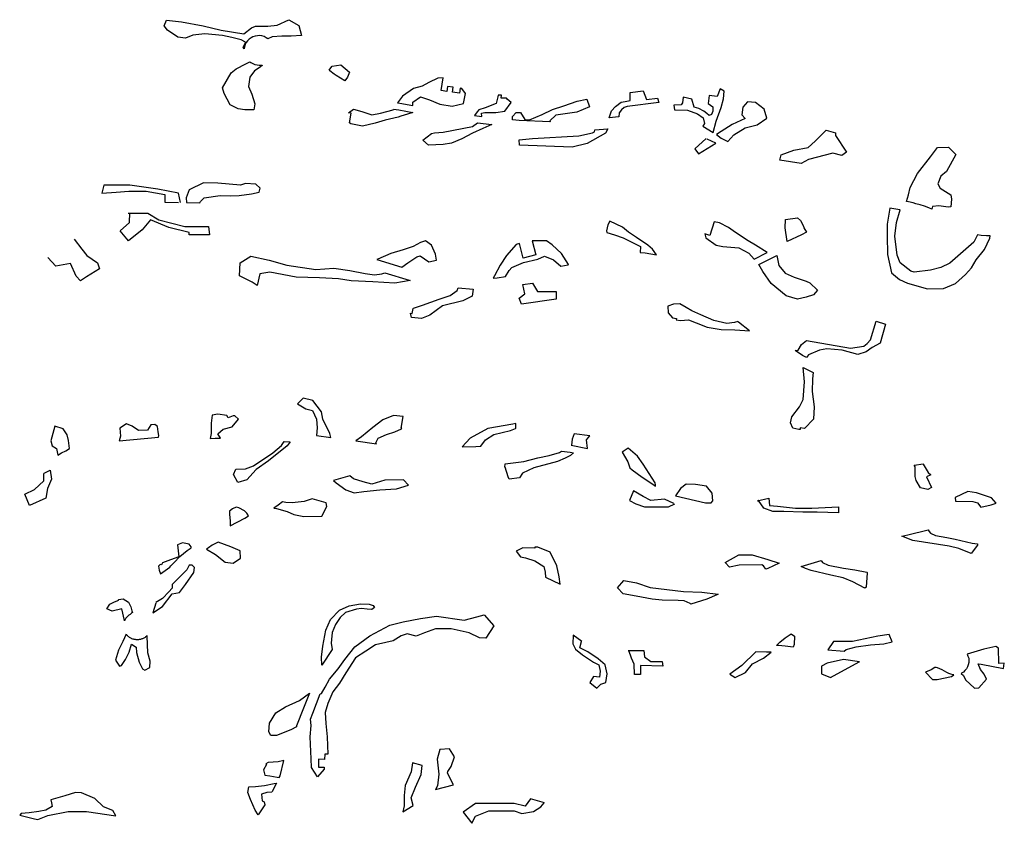
# Model space of a CAD drawing. Units: inches. Extents: x 2458662 to 2717253, y 1429235 to 1569517.
# Drawn here: x 2592420 to 2594647, y 1503781 to 1505593 of the extents above; entities that cross this region are included whole.
import ezdxf

# ---------------------------------------------------------------- set-up
doc = ezdxf.new("R2010")
doc.units = ezdxf.units.IN
doc.header["$MEASUREMENT"] = 0
doc.layers.add('Driveways', color=205, linetype='Continuous')

msp = doc.modelspace()

# ---------------------------------------------------------------- linework, layer by layer
at = {"layer": 'Driveways'}
for points in [[(2592981, 1505549.3, 0), (2592976.8, 1505552, 0), (2592972.4, 1505554.4, 0), (2592967.6, 1505556, 0), (2592962.4, 1505556.8, 0), (2592957.2, 1505556.4, 0), (2592952.4, 1505555.6, 0), (2592947.2, 1505554, 0), (2592942.8, 1505551.6, 0), (2592938.8, 1505548.8, 0), (2592935.2, 1505545.2, 0), (2592932, 1505540.8, 0), (2592929.6, 1505536.4, 0), (2592928, 1505531.6, 0), (2592927.3, 1505526.8, 0), (2592925.3, 1505530.7, 0), (2592930, 1505540.7, 0), (2592930.7, 1505542, 0), (2592920.7, 1505547.3, 0), (2592899.3, 1505552.7, 0), (2592878.7, 1505556.7, 0), (2592838, 1505560.7, 0), (2592811.3, 1505558, 0), (2592794.7, 1505550.7, 0), (2592777.3, 1505553.3, 0), (2592754, 1505568.7, 0), (2592746.7, 1505578.7, 0), (2592752, 1505591.3, 0), (2592785.3, 1505588, 0), (2592834.7, 1505578.7, 0), (2592875.3, 1505569.3, 0), (2592926.7, 1505560.7, 0), (2592944, 1505574.7, 0), (2592952.7, 1505578, 0), (2592980.7, 1505578, 0), (2593002, 1505580, 0), (2593028, 1505592.7, 0), (2593050.7, 1505579.3, 0), (2593057.3, 1505557.3, 0), (2593033.3, 1505555.3, 0), (2593012.7, 1505555.3, 0), (2592990.7, 1505554, 0)], [(2592939.9, 1505497.8, 0), (2592942.4, 1505496, 0), (2592946.8, 1505493.6, 0), (2592951.6, 1505491.6, 0), (2592956.8, 1505490.8, 0), (2592961.6, 1505490, 0), (2592966.4, 1505489.6, 0), (2592968, 1505489.6, 0), (2592968, 1505489.3, 0), (2592961.3, 1505484, 0), (2592950.7, 1505477.3, 0), (2592940, 1505462.7, 0), (2592937.3, 1505442, 0), (2592944.7, 1505424, 0), (2592951.3, 1505402.7, 0), (2592949.3, 1505389.3, 0), (2592928.7, 1505388.7, 0), (2592914, 1505391.3, 0), (2592896, 1505400, 0), (2592882, 1505426, 0), (2592878, 1505438.7, 0), (2592898, 1505472.7, 0), (2592909.3, 1505482, 0), (2592931.3, 1505493.3, 0)], [(2593135.7, 1505466.5, 0), (2593131.2, 1505469.6, 0), (2593120.8, 1505477.2, 0), (2593119.7, 1505478.3, 0), (2593121.3, 1505480.7, 0), (2593126.7, 1505487.3, 0), (2593146, 1505490.7, 0), (2593165.3, 1505474, 0), (2593160.7, 1505462.7, 0), (2593155.3, 1505454.7, 0)], [(2593419.9, 1505436.9, 0), (2593415.6, 1505437.6, 0), (2593414, 1505426.4, 0), (2593398.8, 1505428.8, 0), (2593400.4, 1505440, 0), (2593387.2, 1505442, 0), (2593385.6, 1505430.4, 0), (2593372.8, 1505432.4, 0), (2593377.1, 1505461.1, 0), (2593365.3, 1505460.7, 0), (2593344.7, 1505450.7, 0), (2593330, 1505442.7, 0), (2593310, 1505437.3, 0), (2593285.3, 1505420, 0), (2593274, 1505404.9, 0), (2593279.2, 1505404, 0), (2593309.1, 1505398.8, 0), (2593308.7, 1505406, 0), (2593326, 1505418.7, 0), (2593346.7, 1505411.3, 0), (2593370, 1505402, 0), (2593398, 1505397.3, 0), (2593423.3, 1505403.3, 0), (2593428, 1505426, 0)], [(2593752.8, 1505371, 0), (2593758, 1505386.7, 0), (2593767.1, 1505396.2, 0), (2593779.9, 1505406.3, 0), (2593789, 1505407.9, 0), (2593800.1, 1505409.7, 0), (2593800.5, 1505427.9, 0), (2593830, 1505432.2, 0), (2593837.4, 1505412.3, 0), (2593862.1, 1505415.7, 0), (2593865.2, 1505405.3, 0), (2593793.6, 1505396.6, 0), (2593786.6, 1505394, 0), (2593780.5, 1505389.3, 0), (2593775.3, 1505381.9, 0), (2593774.9, 1505372.8, 0)], [(2593988, 1505337.6, 0), (2593994.9, 1505363.2, 0), (2594006.2, 1505394, 0), (2594011.4, 1505414, 0), (2594012.7, 1505431.4, 0), (2594003.6, 1505436.6, 0), (2593997.1, 1505419.2, 0), (2593978.9, 1505421.4, 0), (2593977.1, 1505403.1, 0), (2593987.6, 1505395.8, 0), (2593987.6, 1505386.2, 0), (2593984.5, 1505378.4, 0), (2593979.3, 1505375.8, 0), (2593974.1, 1505380.6, 0), (2593966.7, 1505385.8, 0), (2593955.4, 1505391.9, 0), (2593945.5, 1505394.9, 0), (2593939.8, 1505413.1, 0), (2593920.3, 1505417.5, 0), (2593919, 1505404.5, 0), (2593915.5, 1505400.5, 0), (2593899, 1505399.2, 0), (2593900.3, 1505388.8, 0), (2593930.3, 1505388, 0), (2593952.4, 1505380.1, 0), (2593965.4, 1505370.6, 0), (2593968.5, 1505358, 0), (2593964.6, 1505351.9, 0)], [(2593520.3, 1505415.2, 0), (2593508.8, 1505415.6, 0), (2593509.2, 1505422, 0), (2593501.8, 1505422.2, 0), (2593501.3, 1505418.7, 0), (2593497.3, 1505403.3, 0), (2593472.7, 1505393.3, 0), (2593458, 1505388.7, 0), (2593454.7, 1505384.7, 0), (2593448.6, 1505375.9, 0), (2593465.1, 1505374, 0), (2593464, 1505381.3, 0), (2593472, 1505382.7, 0), (2593496.7, 1505382.7, 0), (2593516.7, 1505386, 0), (2593531.3, 1505405.3, 0), (2593522, 1505412.7, 0)], [(2593534, 1505366.5, 0), (2593534, 1505366.7, 0), (2593534, 1505374, 0), (2593542.7, 1505383.3, 0), (2593552.7, 1505383.3, 0), (2593562, 1505367.3, 0), (2593572.7, 1505366, 0), (2593601.3, 1505378.7, 0), (2593624.7, 1505390, 0), (2593650, 1505398, 0), (2593680.7, 1505408.7, 0), (2593702, 1505413.3, 0), (2593708.7, 1505396, 0), (2593680, 1505384, 0), (2593632, 1505376.7, 0), (2593618.7, 1505364, 0), (2593619.3, 1505361.5, 0), (2593549.2, 1505364.8, 0)], [(2594103.4, 1505390.4, 0), (2594083.5, 1505405.8, 0), (2594066, 1505406.7, 0), (2594055.3, 1505394.7, 0), (2594053.3, 1505378, 0), (2594060.7, 1505369.3, 0), (2594030.7, 1505356, 0), (2594006, 1505340, 0), (2593996, 1505333.3, 0), (2594006, 1505325, 0), (2594021.4, 1505317.7, 0), (2594034.7, 1505332.7, 0), (2594060.7, 1505348, 0), (2594087.3, 1505355.3, 0), (2594109.3, 1505370, 0)], [(2593265.3, 1505390.7, 0), (2593276.8, 1505388.8, 0), (2593308.6, 1505383.3, 0), (2593296.7, 1505379.3, 0), (2593282, 1505374.7, 0), (2593276, 1505372.7, 0), (2593246, 1505365.3, 0), (2593224, 1505358.7, 0), (2593195, 1505352.4, 0), (2593168.3, 1505357, 0), (2593165.5, 1505359.2, 0), (2593169.2, 1505381.2, 0), (2593163.1, 1505382.3, 0), (2593174.7, 1505390.7, 0), (2593193.3, 1505385.3, 0), (2593216, 1505378, 0), (2593236, 1505381.3, 0), (2593264.7, 1505389.3, 0)], [(2593455.4, 1505359.6, 0), (2593487.5, 1505356, 0), (2593467.3, 1505346.7, 0), (2593444, 1505336, 0), (2593419.3, 1505323.3, 0), (2593396, 1505313.3, 0), (2593377.5, 1505310.3, 0), (2593344.5, 1505308.7, 0), (2593331.3, 1505320.7, 0), (2593350.7, 1505335.3, 0), (2593358, 1505336.7, 0), (2593377.3, 1505338.7, 0), (2593444, 1505351.3, 0)], [(2593720.3, 1505344.1, 0), (2593749.8, 1505346.3, 0), (2593744.7, 1505336, 0), (2593703.3, 1505312.7, 0), (2593669.3, 1505304.7, 0), (2593550, 1505308.7, 0), (2593549.3, 1505321.3, 0), (2593579.3, 1505324, 0), (2593684, 1505330, 0), (2593715.3, 1505337.3, 0), (2593720, 1505339.3, 0)], [(2594139.1, 1505275.5, 0), (2594142, 1505287.3, 0), (2594170.7, 1505298, 0), (2594203.3, 1505304, 0), (2594218.7, 1505318.1, 0), (2594244, 1505343.3, 0), (2594264.5, 1505336.7, 0), (2594265.1, 1505331.1, 0), (2594289.9, 1505293.3, 0), (2594279.4, 1505285.5, 0), (2594258.7, 1505290.7, 0), (2594204, 1505276.7, 0), (2594187.5, 1505267.8, 0)], [(2594425.1, 1505182, 0), (2594430, 1505196.7, 0), (2594434, 1505213.3, 0), (2594450, 1505244.7, 0), (2594480, 1505282.7, 0), (2594495.3, 1505304, 0), (2594520.7, 1505304.7, 0), (2594537.3, 1505288, 0), (2594516, 1505249.3, 0), (2594503.3, 1505238.7, 0), (2594496, 1505221.3, 0), (2594501.3, 1505212, 0), (2594526, 1505196.7, 0), (2594527.3, 1505186.7, 0), (2594525.3, 1505169.3, 0), (2594519.3, 1505168.7, 0), (2594498.7, 1505172, 0), (2594484, 1505170.7, 0), (2594482.6, 1505164.5, 0), (2594475.6, 1505167.2, 0), (2594466, 1505170.8, 0), (2594456.4, 1505174, 0), (2594446.4, 1505176.8, 0), (2594440.1, 1505178.6, 0), (2594436.8, 1505179.6, 0), (2594426.8, 1505181.6, 0)], [(2592827.3, 1505178.8, 0), (2592828.7, 1505182, 0), (2592836.7, 1505190, 0), (2592873.3, 1505195.3, 0), (2592896.7, 1505194.7, 0), (2592916, 1505195.3, 0), (2592944, 1505198.7, 0), (2592961.3, 1505202.7, 0), (2592963.3, 1505212, 0), (2592954, 1505220.7, 0), (2592930, 1505222.7, 0), (2592919.3, 1505218.7, 0), (2592868, 1505223.3, 0), (2592835.3, 1505224, 0), (2592803.3, 1505208, 0), (2592796, 1505190, 0), (2592796.7, 1505179.2, 0)], [(2594410.7, 1505163, 0), (2594410, 1505163.2, 0), (2594396.8, 1505165.2, 0), (2594387.5, 1505166.3, 0), (2594381.3, 1505130.7, 0), (2594381.3, 1505104, 0), (2594382.7, 1505062, 0), (2594391.3, 1505020.7, 0), (2594409.3, 1505005.3, 0), (2594427.3, 1504997.3, 0), (2594472.7, 1504984, 0), (2594508.7, 1504984.7, 0), (2594536, 1504996.7, 0), (2594558.7, 1505016.7, 0), (2594572.7, 1505032, 0), (2594582.7, 1505050, 0), (2594602, 1505073.3, 0), (2594614, 1505098.7, 0), (2594614.6, 1505103.8, 0), (2594606.4, 1505104.4, 0), (2594594.4, 1505105.2, 0), (2594586, 1505106, 0), (2594577.3, 1505090, 0), (2594523.3, 1505042, 0), (2594502.7, 1505032.7, 0), (2594480, 1505026.7, 0), (2594442.7, 1505022, 0), (2594435.3, 1505024, 0), (2594411.3, 1505042.7, 0), (2594404, 1505060.7, 0), (2594398.7, 1505103.3, 0), (2594402.7, 1505134, 0)], [(2593750, 1505129, 0), (2593746.8, 1505115.6, 0), (2593747.3, 1505111.3, 0), (2593765.3, 1505106.7, 0), (2593784.7, 1505099.3, 0), (2593824, 1505080, 0), (2593823.1, 1505066.3, 0), (2593834.4, 1505066, 0), (2593860.3, 1505061.5, 0), (2593850.7, 1505074, 0), (2593840, 1505083.3, 0), (2593814.7, 1505100.7, 0), (2593796.7, 1505112.7, 0), (2593782.7, 1505124, 0), (2593754.7, 1505137.3, 0)], [(2593990.7, 1505135.9, 0), (2593980.4, 1505104.8, 0), (2593969.5, 1505108.4, 0), (2593971.3, 1505099.3, 0), (2593994.7, 1505082.7, 0), (2594010, 1505080, 0), (2594046, 1505077.3, 0), (2594068.7, 1505064.7, 0), (2594081.2, 1505051.5, 0), (2594110.5, 1505066.7, 0), (2594084, 1505083.3, 0), (2594067.3, 1505092.7, 0), (2594038.7, 1505112, 0), (2594022.7, 1505122.7, 0), (2594002.7, 1505133.3, 0)], [(2594199, 1505112.4, 0), (2594188.1, 1505106.7, 0), (2594155.3, 1505091.3, 0), (2594151.3, 1505122, 0), (2594152, 1505140.7, 0), (2594178.7, 1505144.7, 0), (2594186, 1505138.7, 0), (2594192.7, 1505126, 0), (2594193.3, 1505122, 0)], [(2593283.9, 1505033, 0), (2593297.3, 1505042.7, 0), (2593318, 1505056.7, 0), (2593325.3, 1505058.7, 0), (2593345.3, 1505045.3, 0), (2593362.7, 1505049.3, 0), (2593360, 1505062.7, 0), (2593350.7, 1505083.3, 0), (2593337.3, 1505092.7, 0), (2593326, 1505088.7, 0), (2593309.3, 1505080, 0), (2593287.3, 1505072.7, 0), (2593258.7, 1505064, 0), (2593230, 1505051.3, 0), (2593227.3, 1505050.5, 0)], [(2593578.7, 1505092.7, 0), (2593586.8, 1505060.8, 0), (2593558, 1505053.6, 0), (2593549.8, 1505087, 0), (2593542.7, 1505084.7, 0), (2593520.7, 1505060, 0), (2593506.7, 1505038, 0), (2593493.3, 1505014, 0), (2593490.6, 1505008.6, 0), (2593499.6, 1505009.2, 0), (2593518.3, 1505011.8, 0), (2593526.7, 1505026, 0), (2593532.7, 1505032.7, 0), (2593559.3, 1505044, 0), (2593591.3, 1505051.3, 0), (2593606.7, 1505058, 0), (2593626.7, 1505050, 0), (2593643.8, 1505035.2, 0), (2593660.4, 1505038.8, 0), (2593660.7, 1505039.3, 0), (2593645.3, 1505064, 0), (2593624, 1505084, 0), (2593611.3, 1505092.7, 0)], [(2593245.7, 1505020.8, 0), (2593300.8, 1505003.6, 0), (2593302.9, 1505003.1, 0), (2593268, 1504997.3, 0), (2593218.7, 1505000, 0), (2593169.3, 1505002.7, 0), (2593140.7, 1505006.7, 0), (2593098, 1505009, 0), (2593044.7, 1505010.8, 0), (2592985.7, 1505022.3, 0), (2592962.8, 1505018.5, 0), (2592957.1, 1504991.8, 0), (2592945.7, 1504999.4, 0), (2592916.7, 1505014, 0), (2592918, 1505043.3, 0), (2592942.7, 1505058, 0), (2592984, 1505049.3, 0), (2593024, 1505038, 0), (2593089.3, 1505028, 0), (2593130, 1505030.7, 0), (2593166.7, 1505026, 0), (2593200.7, 1505018.7, 0), (2593222, 1505016, 0), (2593238.7, 1505018, 0)], [(2594091.1, 1505039, 0), (2594131.8, 1505059.9, 0), (2594136.7, 1505037.3, 0), (2594150.7, 1505020, 0), (2594171.3, 1505010.7, 0), (2594198.1, 1505001.7, 0), (2594206.6, 1504998, 0), (2594224, 1504981.3, 0), (2594215.3, 1504970.7, 0), (2594198.7, 1504965.3, 0), (2594178.7, 1504961.3, 0), (2594153.3, 1504968.7, 0), (2594119.3, 1504996.7, 0), (2594100.7, 1505023.3, 0)], [(2593411.7, 1504986.4, 0), (2593445.1, 1504983.5, 0), (2593442.7, 1504968, 0), (2593421.7, 1504957.5, 0), (2593376, 1504946.1, 0), (2593347.3, 1504924.7, 0), (2593328.4, 1504917.5, 0), (2593305.5, 1504919.5, 0), (2593303.7, 1504929.5, 0), (2593307.6, 1504928.8, 0), (2593309.6, 1504940, 0), (2593310, 1504940.7, 0), (2593330.7, 1504947.3, 0), (2593368.3, 1504961.3, 0), (2593393.1, 1504969, 0), (2593409.3, 1504980.7, 0)], [(2593557.3, 1504994, 0), (2593579.7, 1504997.3, 0), (2593591.1, 1504978.5, 0), (2593633, 1504978.5, 0), (2593633, 1504961.3, 0), (2593554.9, 1504949.9, 0), (2593549.2, 1504963.3, 0), (2593562.5, 1504972.8, 0)], [(2593896, 1504919, 0), (2593904.8, 1504917.2, 0), (2593904.1, 1504914.1, 0), (2593914, 1504912.7, 0), (2593932, 1504914, 0), (2593949.3, 1504907.3, 0), (2593974.7, 1504898, 0), (2594006, 1504892.7, 0), (2594037.3, 1504891.3, 0), (2594060, 1504890, 0), (2594070.3, 1504889.5, 0), (2594045.6, 1504909.2, 0), (2594044.1, 1504910.6, 0), (2594036, 1504908, 0), (2594019.3, 1504906, 0), (2593989.3, 1504912.7, 0), (2593960, 1504925.3, 0), (2593940, 1504934.7, 0), (2593926.7, 1504942, 0), (2593912.7, 1504950.7, 0), (2593898.7, 1504950, 0), (2593885.3, 1504945.3, 0), (2593886, 1504930, 0)], [(2594199, 1504829, 0), (2594190.4, 1504833.6, 0), (2594173.2, 1504844.6, 0), (2594180, 1504846, 0), (2594188, 1504858.7, 0), (2594199.3, 1504867.3, 0), (2594298.9, 1504850, 0), (2594329.2, 1504854.8, 0), (2594336.6, 1504860.9, 0), (2594344.1, 1504869.1, 0), (2594356.7, 1504911.3, 0), (2594377.8, 1504904.4, 0), (2594365.5, 1504861.3, 0), (2594347.9, 1504851.7, 0), (2594333.9, 1504841.9, 0), (2594315.6, 1504836.1, 0), (2594279.5, 1504845.3, 0), (2594245.1, 1504848.7, 0), (2594228.5, 1504845.6, 0), (2594204, 1504835.3, 0)], [(2594191.7, 1504806.8, 0), (2594214.3, 1504795, 0), (2594212.7, 1504780.7, 0), (2594212, 1504752, 0), (2594216.7, 1504717.3, 0), (2594214.7, 1504690, 0), (2594194.7, 1504668.8, 0), (2594185.2, 1504670.4, 0), (2594184.5, 1504666.2, 0), (2594182, 1504666, 0), (2594168, 1504669.3, 0), (2594162.7, 1504681.3, 0), (2594166, 1504694.7, 0), (2594183.3, 1504717.3, 0), (2594192, 1504734, 0), (2594194.7, 1504774, 0)], [(2593123.3, 1504648.3, 0), (2593121.1, 1504657.3, 0), (2593105.1, 1504690, 0), (2593102.5, 1504706, 0), (2593082.5, 1504732, 0), (2593060.5, 1504737.3, 0), (2593047.8, 1504724, 0), (2593067, 1504713.3, 0), (2593082, 1504709, 0), (2593090.6, 1504689.7, 0), (2593092.8, 1504670.3, 0), (2593091.1, 1504652.9, 0)], [(2592902.7, 1504697.4, 0), (2592890.8, 1504692.4, 0), (2592888.4, 1504698, 0), (2592888, 1504698, 0), (2592868, 1504700.7, 0), (2592855.3, 1504698.7, 0), (2592852.7, 1504680.7, 0), (2592852.7, 1504657.3, 0), (2592850.3, 1504646.2, 0), (2592862, 1504646.4, 0), (2592872.4, 1504646.8, 0), (2592874.1, 1504646.9, 0), (2592868, 1504656.7, 0), (2592880, 1504666.7, 0), (2592900, 1504672, 0), (2592914.7, 1504689.3, 0), (2592906, 1504697.3, 0)], [(2593284.1, 1504669, 0), (2593282.8, 1504669.2, 0), (2593287.1, 1504695.6, 0), (2593265.3, 1504698, 0), (2593241.3, 1504688, 0), (2593218.7, 1504670.7, 0), (2593192.7, 1504650, 0), (2593179.7, 1504640.5, 0), (2593227, 1504633.6, 0), (2593225.3, 1504636, 0), (2593230.7, 1504646.7, 0), (2593249.3, 1504654.7, 0), (2593268, 1504660.7, 0), (2593283.3, 1504668, 0)], [(2592505.9, 1504608.5, 0), (2592514, 1504613.2, 0), (2592524, 1504618.4, 0), (2592532.6, 1504623, 0), (2592530, 1504641.3, 0), (2592526.7, 1504654, 0), (2592518, 1504668, 0), (2592499.3, 1504674, 0), (2592490, 1504640.7, 0), (2592493.3, 1504629.3, 0), (2592502.7, 1504623.3, 0)], [(2592644.3, 1504640.9, 0), (2592733.9, 1504649.3, 0), (2592734.7, 1504652.7, 0), (2592732.7, 1504660.7, 0), (2592731.3, 1504673.3, 0), (2592725.3, 1504677.3, 0), (2592716, 1504676.7, 0), (2592708.7, 1504664.7, 0), (2592688.7, 1504664, 0), (2592674, 1504674, 0), (2592661.3, 1504679.3, 0), (2592646, 1504669.3, 0), (2592648, 1504651.3, 0)], [(2593542.1, 1504669.2, 0), (2593541.9, 1504680.1, 0), (2593534.7, 1504678.7, 0), (2593478.7, 1504668.7, 0), (2593438.7, 1504646.7, 0), (2593420.2, 1504627, 0), (2593451.2, 1504627.6, 0), (2593462.7, 1504628.6, 0), (2593473.3, 1504643.3, 0), (2593492, 1504654.7, 0), (2593530, 1504664, 0), (2593541.3, 1504668.7, 0)], [(2593858, 1504537.9, 0), (2593858, 1504541.3, 0), (2593856.7, 1504546, 0), (2593830, 1504588, 0), (2593817.3, 1504606, 0), (2593796, 1504624, 0), (2593782, 1504614.7, 0), (2593795.3, 1504593.3, 0), (2593799.4, 1504579.4, 0), (2593805.2, 1504575.2, 0), (2593827.2, 1504558.8, 0), (2593852, 1504542.8, 0)], [(2593644.7, 1504617.5, 0), (2593664.4, 1504615.2, 0), (2593672.4, 1504613.7, 0), (2593665.3, 1504607.3, 0), (2593653.3, 1504601.3, 0), (2593636, 1504594, 0), (2593582.7, 1504580, 0), (2593556.7, 1504567.3, 0), (2593550, 1504556.7, 0), (2593526.7, 1504554, 0), (2593524.5, 1504559, 0), (2593517.6, 1504581.2, 0), (2593517.1, 1504581, 0), (2593518, 1504588.7, 0), (2593560, 1504594, 0), (2593591.3, 1504602, 0), (2593617.3, 1504607.3, 0), (2593640.7, 1504614, 0)], [(2594442.8, 1504585.4, 0), (2594463.4, 1504588.7, 0), (2594462.7, 1504588, 0), (2594474.7, 1504569.3, 0), (2594480.1, 1504563.8, 0), (2594470.8, 1504559.6, 0), (2594481.8, 1504535.3, 0), (2594474, 1504530.7, 0), (2594457.3, 1504534.7, 0), (2594447.3, 1504550.7, 0), (2594445.3, 1504560, 0), (2594444.7, 1504582, 0)], [(2593166.2, 1504561.5, 0), (2593129.7, 1504550.9, 0), (2593135.3, 1504546, 0), (2593157.3, 1504530, 0), (2593176, 1504523.3, 0), (2593198, 1504526, 0), (2593234, 1504530, 0), (2593272, 1504532, 0), (2593299.3, 1504540.7, 0), (2593288, 1504552.7, 0), (2593245.3, 1504552, 0), (2593216, 1504542.7, 0), (2593196.7, 1504548, 0), (2593174.7, 1504554.7, 0)], [(2593983.9, 1504500.6, 0), (2593987.3, 1504505.3, 0), (2593986, 1504522.7, 0), (2593972.7, 1504538, 0), (2593948, 1504542, 0), (2593926.7, 1504542.7, 0), (2593914, 1504532.7, 0), (2593902.7, 1504516.7, 0), (2593970.4, 1504500.7, 0), (2593981.2, 1504500.4, 0)], [(2594564.3, 1504525.9, 0), (2594535.4, 1504512.7, 0), (2594536, 1504504, 0), (2594575.3, 1504503.3, 0), (2594586, 1504500.7, 0), (2594593.7, 1504490.7, 0), (2594617.2, 1504496, 0), (2594628.3, 1504499.5, 0), (2594617.3, 1504512, 0), (2594597.3, 1504518.7, 0), (2594584, 1504523.3, 0)], [(2592895.3, 1504448.3, 0), (2592929.2, 1504465.6, 0), (2592937.3, 1504471.1, 0), (2592933.3, 1504477.3, 0), (2592928, 1504482.7, 0), (2592915.3, 1504489.3, 0), (2592909.3, 1504490.7, 0), (2592901.3, 1504487.3, 0), (2592894, 1504481.3, 0), (2592894, 1504474.7, 0), (2592895.3, 1504459.3, 0)], [(2593013.9, 1504503.1, 0), (2593004, 1504495.6, 0), (2592994.4, 1504488.3, 0), (2593000.7, 1504488, 0), (2593024.7, 1504480.7, 0), (2593040, 1504474, 0), (2593062, 1504469.3, 0), (2593102.7, 1504470, 0), (2593114, 1504492, 0), (2593112.7, 1504500.7, 0), (2593081.3, 1504509.3, 0), (2593062.7, 1504503.3, 0), (2593036, 1504500.7, 0), (2593021.3, 1504501.3, 0)], [(2594585.7, 1504405.1, 0), (2594572, 1504386, 0), (2594544, 1504397.3, 0), (2594522, 1504402.7, 0), (2594440, 1504415.3, 0), (2594415, 1504424.8, 0), (2594428.4, 1504428.4, 0), (2594474.5, 1504439.4, 0), (2594476.7, 1504436, 0), (2594480, 1504432, 0), (2594491.3, 1504426.7, 0), (2594516.7, 1504422, 0), (2594535.3, 1504418, 0), (2594574, 1504409.3, 0), (2594585.7, 1504407.5, 0)], [(2592807.4, 1504398.9, 0), (2592807.3, 1504400.7, 0), (2592803.3, 1504407.3, 0), (2592788, 1504410, 0), (2592776.7, 1504405.3, 0), (2592779.3, 1504378.7, 0), (2592760.7, 1504372, 0), (2592742.5, 1504365.2, 0), (2592740, 1504360, 0), (2592737.5, 1504361.2, 0), (2592733.3, 1504357.3, 0), (2592735.3, 1504348, 0), (2592738, 1504340, 0), (2592758.9, 1504354.9, 0), (2592761.6, 1504358, 0), (2592769.2, 1504365.6, 0), (2592782, 1504378.8, 0), (2592790, 1504386, 0), (2592798.4, 1504392.8, 0)], [(2592868.9, 1504411.9, 0), (2592865.2, 1504410, 0), (2592855.2, 1504404.8, 0), (2592846.8, 1504398.8, 0), (2592841.9, 1504395.9, 0), (2592862.7, 1504384, 0), (2592884.7, 1504366.7, 0), (2592902.7, 1504364, 0), (2592918.7, 1504375.3, 0), (2592918, 1504392, 0), (2592897.3, 1504401.3, 0)], [(2593584.5, 1504400.5, 0), (2593584.4, 1504398, 0), (2593557.5, 1504398.5, 0), (2593542.7, 1504391.3, 0), (2593552.7, 1504378.7, 0), (2593564, 1504376, 0), (2593584.7, 1504369.3, 0), (2593605.3, 1504356.7, 0), (2593608, 1504344, 0), (2593608.6, 1504332.6, 0), (2593642, 1504316.9, 0), (2593640, 1504333.3, 0), (2593634.7, 1504358, 0), (2593619.3, 1504388.7, 0), (2593591.3, 1504400, 0)], [(2594137.5, 1504364, 0), (2594112, 1504352, 0), (2594107.3, 1504350.7, 0), (2594102, 1504358, 0), (2594098, 1504360, 0), (2594046.7, 1504359.3, 0), (2594024.7, 1504355.3, 0), (2594015.3, 1504365.3, 0), (2594046, 1504383.3, 0), (2594076, 1504383.3, 0), (2594112, 1504372.7, 0)], [(2594186.8, 1504356.2, 0), (2594232.1, 1504370.3, 0), (2594235.3, 1504365.3, 0), (2594248, 1504359.3, 0), (2594282.7, 1504352.7, 0), (2594308.7, 1504349.3, 0), (2594335.3, 1504344, 0), (2594337.2, 1504341.9, 0), (2594336.4, 1504342, 0), (2594334, 1504310.1, 0), (2594331.3, 1504307.3, 0), (2594304, 1504322, 0), (2594282, 1504330.7, 0), (2594254, 1504337.3, 0), (2594210, 1504347.3, 0), (2594197.3, 1504352, 0)], [(2593996.3, 1504292.6, 0), (2593973.6, 1504282.8, 0), (2593937.8, 1504271.3, 0), (2593936, 1504273.3, 0), (2593922.7, 1504279.3, 0), (2593908.7, 1504280, 0), (2593872.7, 1504280.7, 0), (2593850, 1504282.7, 0), (2593814, 1504289.3, 0), (2593784.7, 1504294.7, 0), (2593772, 1504308.7, 0), (2593786, 1504324.7, 0), (2593814.7, 1504320, 0), (2593845.3, 1504309.3, 0), (2593921.3, 1504300, 0), (2593962.7, 1504298.7, 0), (2593999.3, 1504294, 0)], [(2592634, 1504276.5, 0), (2592644, 1504280.4, 0), (2592643.4, 1504282, 0), (2592653.3, 1504283.3, 0), (2592666, 1504276, 0), (2592670.7, 1504265.3, 0), (2592673.3, 1504256, 0), (2592675, 1504252.6, 0), (2592674.8, 1504252.4, 0), (2592672.8, 1504250.8, 0), (2592670.8, 1504249.2, 0), (2592669.2, 1504248.4, 0), (2592668, 1504247.6, 0), (2592666.8, 1504246.4, 0), (2592665.6, 1504245.6, 0), (2592664, 1504244.4, 0), (2592663.2, 1504243.2, 0), (2592662, 1504242, 0), (2592660.8, 1504240.8, 0), (2592660, 1504239.6, 0), (2592659.2, 1504238, 0), (2592658.4, 1504236.8, 0), (2592657.6, 1504235.2, 0), (2592657, 1504233.9, 0), (2592656.7, 1504234.7, 0), (2592651, 1504261.2, 0), (2592629, 1504255.9, 0), (2592616.4, 1504261.2, 0), (2592623.8, 1504271.7, 0)], [(2593222, 1504264, 0), (2593215.9, 1504259.6, 0), (2593215.3, 1504259.3, 0), (2593205.3, 1504260, 0), (2593192.7, 1504261.3, 0), (2593181.3, 1504260, 0), (2593156.7, 1504252.7, 0), (2593144.7, 1504241.3, 0), (2593134, 1504225.3, 0), (2593126.7, 1504207.3, 0), (2593124.7, 1504191.3, 0), (2593124, 1504183.3, 0), (2593126, 1504169.3, 0), (2593102.7, 1504133.3, 0), (2593102, 1504151.3, 0), (2593105.3, 1504176.7, 0), (2593112, 1504212.7, 0), (2593122.7, 1504236.7, 0), (2593142.7, 1504258, 0), (2593164.7, 1504268, 0), (2593190.7, 1504272, 0), (2593210, 1504271.3, 0), (2593219.3, 1504268.7, 0)], [(2593077, 1504011.3, 0), (2593082.4, 1504025.1, 0), (2593099.3, 1504068.5, 0), (2593102, 1504069.3, 0), (2593110.7, 1504084, 0), (2593120.7, 1504102, 0), (2593140, 1504125.3, 0), (2593154.7, 1504146, 0), (2593178, 1504174.7, 0), (2593211.3, 1504200, 0), (2593256.7, 1504224, 0), (2593287.3, 1504231.3, 0), (2593326, 1504238.7, 0), (2593362, 1504244, 0), (2593425.3, 1504235.3, 0), (2593453.3, 1504242.7, 0), (2593470, 1504247.3, 0), (2593492, 1504222.7, 0), (2593474, 1504194.7, 0), (2593459.3, 1504195.3, 0), (2593436, 1504206.7, 0), (2593395.3, 1504215.3, 0), (2593360, 1504215.3, 0), (2593335.3, 1504206.7, 0), (2593316.7, 1504199.3, 0), (2593296, 1504204, 0), (2593282.7, 1504200, 0), (2593264.7, 1504188.7, 0), (2593248, 1504184.7, 0), (2593224.7, 1504179.3, 0), (2593202.7, 1504165.3, 0), (2593179.3, 1504150, 0), (2593157.3, 1504116, 0), (2593143.3, 1504092.7, 0), (2593128, 1504073.3, 0), (2593116.7, 1504046.7, 0), (2593110.7, 1504026.7, 0), (2593112, 1504001.3, 0), (2593114.7, 1503971.3, 0), (2593116.7, 1503932, 0), (2593110, 1503932, 0), (2593108.7, 1503920, 0), (2593095.3, 1503921.3, 0), (2593095.3, 1503902.7, 0), (2593108, 1503902.7, 0), (2593108, 1503898.6, 0), (2593093.3, 1503881.3, 0), (2593080, 1503902, 0), (2593078.7, 1503922, 0), (2593076.7, 1503971.3, 0), (2593078.7, 1503997.3, 0)], [(2592707.9, 1504200.6, 0), (2592707.2, 1504199.6, 0), (2592706, 1504198.4, 0), (2592704.4, 1504197.6, 0), (2592703.2, 1504196.4, 0), (2592702, 1504195.6, 0), (2592700.4, 1504194.8, 0), (2592699.2, 1504194, 0), (2592697.6, 1504193.2, 0), (2592696, 1504192.8, 0), (2592694.4, 1504192.4, 0), (2592692.8, 1504191.6, 0), (2592691.2, 1504191.6, 0), (2592689.6, 1504191.2, 0), (2592688, 1504190.8, 0), (2592686.4, 1504190.8, 0), (2592684.8, 1504190.8, 0), (2592683.2, 1504190.8, 0), (2592681.6, 1504191.2, 0), (2592680, 1504191.2, 0), (2592678.4, 1504191.6, 0), (2592676.8, 1504192, 0), (2592675.2, 1504192.4, 0), (2592673.6, 1504193.2, 0), (2592672.4, 1504193.6, 0), (2592670.8, 1504194.4, 0), (2592669.2, 1504195.2, 0), (2592668, 1504196.4, 0), (2592666.8, 1504197.2, 0), (2592665.2, 1504198, 0), (2592664, 1504199.2, 0), (2592663.2, 1504200.4, 0), (2592662, 1504201.6, 0), (2592660.8, 1504202.8, 0), (2592660.5, 1504203.5, 0), (2592652.7, 1504186.7, 0), (2592643.3, 1504167.3, 0), (2592636, 1504144.7, 0), (2592645.3, 1504131.3, 0), (2592650, 1504132.7, 0), (2592659.3, 1504146.7, 0), (2592667.3, 1504162.7, 0), (2592672.7, 1504181.3, 0), (2592682.7, 1504174, 0), (2592684, 1504162, 0), (2592690, 1504140, 0), (2592697.3, 1504125.3, 0), (2592702.7, 1504122, 0), (2592714, 1504128, 0), (2592714.7, 1504142.7, 0), (2592709.3, 1504161.3, 0), (2592708, 1504198.7, 0)], [(2594132.8, 1504177.7, 0), (2594131.3, 1504178, 0), (2594138.7, 1504185.3, 0), (2594150.7, 1504195.3, 0), (2594164.7, 1504204, 0), (2594172, 1504198.7, 0), (2594171.3, 1504180, 0), (2594168.9, 1504174.5, 0), (2594151.2, 1504176.4, 0), (2594136, 1504177.6, 0)], [(2594284.2, 1504165.3, 0), (2594288.7, 1504169.3, 0), (2594311.3, 1504175.3, 0), (2594344, 1504179.3, 0), (2594374, 1504182, 0), (2594392.7, 1504186, 0), (2594386, 1504202.7, 0), (2594360.7, 1504198.7, 0), (2594303.3, 1504187.3, 0), (2594268.7, 1504187.3, 0), (2594260, 1504186.7, 0), (2594247.3, 1504168.1, 0)], [(2594119.1, 1504162.6, 0), (2594108.4, 1504163.2, 0), (2594084.7, 1504163.5, 0), (2594053.3, 1504132.7, 0), (2594026, 1504113.3, 0), (2594038, 1504105.3, 0), (2594061.3, 1504117.3, 0), (2594076.7, 1504136.7, 0), (2594102, 1504149.3, 0)], [(2594633.2, 1504171.6, 0), (2594627.3, 1504176, 0), (2594600, 1504170, 0), (2594562.4, 1504158.4, 0), (2594562.4, 1504158.4, 0), (2594564.4, 1504154, 0), (2594566, 1504149.2, 0), (2594566.4, 1504144, 0), (2594566, 1504139.2, 0), (2594565.2, 1504134.4, 0), (2594563.2, 1504129.6, 0), (2594560.8, 1504125.2, 0), (2594557.6, 1504121.6, 0), (2594554, 1504118, 0), (2594550, 1504115.2, 0), (2594549.2, 1504114.8, 0), (2594554, 1504110, 0), (2594558.7, 1504100.7, 0), (2594579.3, 1504081.3, 0), (2594589, 1504082.6, 0), (2594606.2, 1504102, 0), (2594601.3, 1504113.3, 0), (2594592.7, 1504124, 0), (2594587.3, 1504136.7, 0), (2594594, 1504136, 0), (2594644.7, 1504126, 0), (2594646.6, 1504137.9, 0), (2594634.4, 1504137.6, 0)], [(2594253.3, 1504106, 0), (2594318, 1504140.7, 0), (2594318.7, 1504140.7, 0), (2594282.7, 1504146.7, 0), (2594246, 1504138, 0), (2594233.3, 1504131.3, 0), (2594233.3, 1504114, 0)], [(2594532.3, 1504111.9, 0), (2594530.8, 1504112, 0), (2594525.6, 1504112.8, 0), (2594521.2, 1504114.8, 0), (2594516.8, 1504117.2, 0), (2594511.6, 1504120, 0), (2594506.4, 1504122.8, 0), (2594500.8, 1504125.2, 0), (2594495.6, 1504127.2, 0), (2594492.1, 1504128.5, 0), (2594489.3, 1504128, 0), (2594481.3, 1504123.3, 0), (2594468.7, 1504118, 0), (2594484, 1504101.3, 0), (2594494.7, 1504101.3, 0), (2594527.3, 1504108, 0)], [(2592998.8, 1504026, 0), (2593020.7, 1504039.3, 0), (2593052.7, 1504054, 0), (2593075, 1504070.5, 0), (2593061.6, 1504036.1, 0), (2593046, 1503996, 0), (2593045.4, 1503993.8, 0), (2593032.7, 1503987.3, 0), (2593000.7, 1503974.7, 0), (2592988, 1503974.7, 0), (2592983.3, 1503982.7, 0), (2592984.7, 1504002.2, 0)], [(2593360, 1503852.7, 0), (2593400.7, 1503862.7, 0), (2593387.3, 1503889.3, 0), (2593388, 1503893.3, 0), (2593395.3, 1503904.7, 0), (2593403.3, 1503926, 0), (2593392, 1503944, 0), (2593370, 1503942.7, 0), (2593364, 1503921.3, 0), (2593368, 1503887.3, 0), (2593364.7, 1503860.7, 0)], [(2592976.3, 1503910.3, 0), (2592978, 1503909.3, 0), (2592971.3, 1503897.1, 0), (2592974, 1503884.7, 0), (2592985.3, 1503883.3, 0), (2593002, 1503880, 0), (2593006.5, 1503879.4, 0), (2593008.4, 1503883.6, 0), (2593017.3, 1503918, 0), (2593004, 1503915.3, 0), (2592981.3, 1503913.3, 0)], [(2593286.3, 1503801.6, 0), (2593309.3, 1503816.5, 0), (2593305.3, 1503833.3, 0), (2593314.7, 1503858, 0), (2593328, 1503886.7, 0), (2593330, 1503906.7, 0), (2593308, 1503912.7, 0), (2593304.7, 1503892, 0), (2593291.3, 1503861.3, 0), (2593289.3, 1503838.7, 0), (2593289.3, 1503815.3, 0)], [(2593000.5, 1503866.6, 0), (2592991, 1503848.1, 0), (2592990, 1503846.7, 0), (2592978.7, 1503845.3, 0), (2592966.7, 1503842, 0), (2592968, 1503826.7, 0), (2592972.7, 1503824.7, 0), (2592973.8, 1503818.1, 0), (2592972.4, 1503815.6, 0), (2592958.7, 1503795.3, 0), (2592952, 1503806, 0), (2592941.3, 1503830, 0), (2592936, 1503846, 0), (2592938, 1503858.7, 0), (2592953.3, 1503859.3, 0), (2592973.3, 1503861.3, 0), (2592995.3, 1503866, 0)], [(2592419.6, 1503794.1, 0), (2592452.8, 1503786.4, 0), (2592460.8, 1503784.4, 0), (2592483.3, 1503793.3, 0), (2592529.5, 1503802.9, 0), (2592571.1, 1503802.9, 0), (2592637.3, 1503792.7, 0), (2592630, 1503804.7, 0), (2592609.3, 1503813.3, 0), (2592589.3, 1503832, 0), (2592559.3, 1503844.7, 0), (2592546, 1503846, 0), (2592522, 1503838, 0), (2592490, 1503828.7, 0), (2592491.3, 1503822, 0), (2592493.3, 1503814, 0), (2592478.7, 1503806, 0), (2592463.3, 1503802.7, 0), (2592440.7, 1503800, 0), (2592423.3, 1503798, 0)]]:
    msp.add_polyline3d(points, close=True, dxfattribs=at)
for points in [[(2593972.2, 1505324, 0), (2593946.3, 1505301, 0), (2593955, 1505289.5, 0), (2593994.1, 1505313.4, 0), (2593974.4, 1505323, 0)], [(2592783.3, 1505179.4, 0), (2592778.6, 1505200.2, 0), (2592731.8, 1505209.6, 0), (2592668.6, 1505218.9, 0), (2592610, 1505218.9, 0), (2592605.3, 1505200.2, 0), (2592638.1, 1505202.5, 0), (2592666.2, 1505204.9, 0), (2592706, 1505204.9, 0), (2592748.2, 1505197.9, 0), (2592748.1, 1505179.9, 0), (2592778.6, 1505179.4, 0)], [(2592665.1, 1505155.5, 0), (2592709.8, 1505155.6, 0), (2592734.4, 1505140.3, 0), (2592793.4, 1505125.1, 0), (2592846.7, 1505125.1, 0), (2592848.6, 1505106, 0), (2592802.9, 1505106, 0), (2592802.9, 1505111.8, 0), (2592757.2, 1505123.2, 0), (2592715.3, 1505140.3, 0), (2592696.3, 1505117.5, 0), (2592665.8, 1505092.7, 0), (2592646.8, 1505115.5, 0), (2592667.8, 1505134.6, 0), (2592668.7, 1505155.9, 0)], [(2592542.9, 1505096.5, 0), (2592560.1, 1505073.6, 0), (2592571.5, 1505059.6, 0), (2592595.6, 1505043.1, 0), (2592600.1, 1505029.8, 0), (2592570.9, 1505011.4, 0), (2592556.9, 1505002.5, 0), (2592547.4, 1505012.7, 0), (2592534.7, 1505041.2, 0), (2592501.6, 1505035.5, 0), (2592483.2, 1505055.2, 0)], [(2593666.9, 1504630.8, 0), (2593704.1, 1504623.2, 0), (2593701.5, 1504643, 0), (2593708.8, 1504651.8, 0), (2593673.5, 1504656.3, 0), (2593669, 1504644.5, 0), (2593667.8, 1504630.6, 0)], [(2593017.6, 1504638.9, 0), (2593031.3, 1504638.5, 0), (2593024.8, 1504629.5, 0), (2592982.6, 1504595.2, 0), (2592954.3, 1504576.1, 0), (2592933.2, 1504552.4, 0), (2592912.8, 1504546.4, 0), (2592902.9, 1504564.2, 0), (2592908.8, 1504576.8, 0), (2592930.5, 1504577.4, 0), (2592948.3, 1504584, 0), (2592991.9, 1504613.7, 0), (2593011.6, 1504630.2, 0), (2593017.5, 1504638.9, 0)], [(2592475.1, 1504567.6, 0), (2592488.8, 1504574.7, 0), (2592491.4, 1504554.3, 0), (2592482.8, 1504532.9, 0), (2592478.5, 1504511.4, 0), (2592442, 1504494.2, 0), (2592431.3, 1504520, 0), (2592452.8, 1504530.7, 0), (2592474.2, 1504550, 0), (2592474.2, 1504567.1, 0)], [(2593899.2, 1504499.1, 0), (2593877.7, 1504508.5, 0), (2593847.4, 1504505.9, 0), (2593829.7, 1504514.8, 0), (2593807.6, 1504528, 0), (2593798.8, 1504505.9, 0), (2593813.5, 1504498.5, 0), (2593832.7, 1504491.2, 0), (2593850.3, 1504491.2, 0), (2593872.5, 1504491.2, 0), (2593887.2, 1504491.2, 0), (2593901.5, 1504498.1, 0)], [(2594087.8, 1504505.2, 0), (2594114, 1504510.8, 0), (2594115.6, 1504494.1, 0), (2594133.3, 1504492.6, 0), (2594174.6, 1504488.2, 0), (2594211.4, 1504488.2, 0), (2594271.9, 1504491.2, 0), (2594271.9, 1504477.9, 0), (2594223.2, 1504479.4, 0), (2594190.8, 1504479.4, 0), (2594148, 1504480.8, 0), (2594123, 1504480.8, 0), (2594102.4, 1504488.2, 0), (2594090.5, 1504505.8, 0), (2594090, 1504505.7, 0)], [(2592727.2, 1504273.5, 0), (2592720.4, 1504252, 0), (2592742.4, 1504266.4, 0), (2592764.4, 1504294.8, 0), (2592781.2, 1504297.9, 0), (2592794.8, 1504315.8, 0), (2592813.8, 1504343, 0), (2592814.8, 1504354.6, 0), (2592809.5, 1504359.8, 0), (2592803.3, 1504359.8, 0), (2592798, 1504349.3, 0), (2592764.4, 1504315.8, 0), (2592764.4, 1504307.3, 0), (2592757, 1504299, 0), (2592742.4, 1504284.3, 0), (2592727.8, 1504275, 0)], [(2593691.4, 1504186.7, 0), (2593671.2, 1504201.6, 0), (2593670.5, 1504181.7, 0), (2593676.4, 1504169.9, 0), (2593692.6, 1504156.6, 0), (2593717.7, 1504140.4, 0), (2593729.5, 1504134.5, 0), (2593732.4, 1504119.8, 0), (2593731, 1504106.5, 0), (2593717.7, 1504108, 0), (2593708.8, 1504094.7, 0), (2593725, 1504081.4, 0), (2593733.9, 1504090.3, 0), (2593745.7, 1504094.7, 0), (2593748.6, 1504113.9, 0), (2593744.2, 1504134.5, 0), (2593728, 1504147.8, 0), (2593704.4, 1504164, 0), (2593686.8, 1504172.8, 0), (2593690.3, 1504187.1, 0)], [(2593795.9, 1504167, 0), (2593831.2, 1504166.5, 0), (2593832.7, 1504152.2, 0), (2593847.4, 1504141.9, 0), (2593872.5, 1504141.9, 0), (2593873.9, 1504131.5, 0), (2593823.8, 1504133, 0), (2593823.8, 1504112.4, 0), (2593810.5, 1504112.4, 0), (2593809.1, 1504136, 0), (2593803.2, 1504149.3, 0), (2593797.3, 1504166.9, 0)], [(2593606.4, 1503822.1, 0), (2593575.1, 1503831.3, 0), (2593562.9, 1503814.7, 0), (2593537.9, 1503820.5, 0), (2593492.2, 1503820.5, 0), (2593450.9, 1503820.5, 0), (2593422.9, 1503801.4, 0), (2593442.1, 1503776.3, 0), (2593450.9, 1503792.5, 0), (2593480.4, 1503804.3, 0), (2593512.8, 1503804.3, 0), (2593537.9, 1503804.3, 0), (2593555.6, 1503798.5, 0), (2593582.1, 1503802.9, 0), (2593598.3, 1503813.2, 0), (2593605.8, 1503822.3, 0)]]:
    msp.add_polyline3d(points, dxfattribs=at)

doc.saveas('drawing.dxf')
